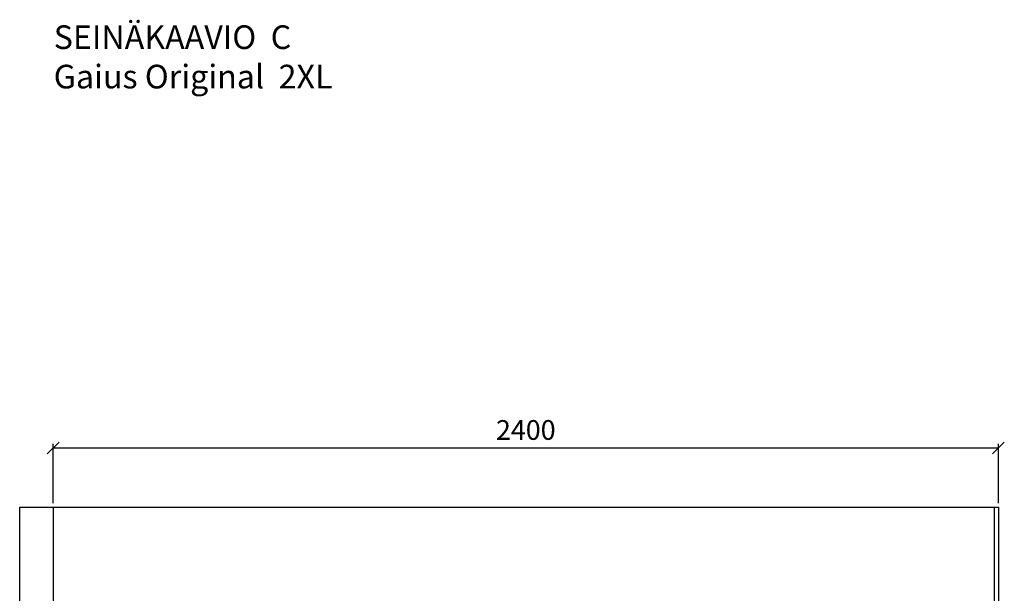
# Model space of a CAD drawing. Units: millimetres. Extents: x 30393 to 100081, y 9381 to 29066.
# Drawn here: x 44475 to 46975, y 12181 to 13637 of the extents above; entities that cross this region are included whole.
import ezdxf

# ---------------------------------------------------------------- set-up
doc = ezdxf.new("R2010")
doc.units = ezdxf.units.MM
doc.header["$LTSCALE"] = 3
doc.linetypes.add('DASHED', pattern=[0.75, 0.5, -0.25])
doc.layers.add('KORPINEN-dimension', color=9, linetype='Continuous')
doc.layers.add('KORPINEN-info', color=4, linetype='Continuous')
doc.styles.get("Standard").update_dxf_attribs({"font": 'arial.ttf', "height": 50})
doc.dimstyles.new('GAIUS', dxfattribs={"dimscale": 10, "dimtxt": 50, "dimasz": 3, "dimexe": 1, "dimexo": 1, "dimgap": 2, "dimtad": 1, "dimdec": 0, "dimzin": 0, "dimdsep": 46, "dimtxsty": 'Standard', "dimblk1": 'OBLIQUE', "dimblk2": 'OBLIQUE', "dimsah": 1, "dimcen": 0, "dimclrt": 7, "dimadec": 0, "dimazin": 0, "dimtfac": 1, "dimtdec": 0, "dimtix": 1, "dimtmove": 0, "dimatfit": 3, "dimldrblk": 'OBLIQUE', "dimfxl": 5, "dimtolj": 1, "dimtzin": 0, "dimarcsym": 0})

# ---------------------------------------------------------------- blocks, each defined once
blk = doc.blocks.new('_OBLIQUE')
at = {"color": 0, "linetype": 'ByBlock'}
blk.add_line((-0.5, -0.5), (0.5, 0.5), dxfattribs=at)
blk = doc.blocks.new('*D293')
at = {"layer": 'DEFPOINTS', "color": 0, "transparency": 16777216}
for p in [(46960, 12550), (44560, 12400), (46960, 12400)]:
    blk.add_point(p, dxfattribs=at)
at = {"layer": 'KORPINEN-dimension', "color": 0, "lineweight": -2, "transparency": 16777216}
for p, q in [((44560, 12410), (44560, 12560)), ((44560, 12550), (46960, 12550)), ((46960, 12410), (46960, 12560))]:
    blk.add_line(p, q, dxfattribs=at)
at = {"layer": 'KORPINEN-dimension', "color": 0, "lineweight": -2, "transparency": 16777216, "xscale": 30, "yscale": 30, "zscale": 30, "rotation": 180}
blk.add_blockref('_OBLIQUE', (44560, 12550), dxfattribs=at)
at = {"layer": 'KORPINEN-dimension', "color": 0, "lineweight": -2, "transparency": 16777216, "xscale": 30, "yscale": 30, "zscale": 30}
blk.add_blockref('_OBLIQUE', (46960, 12550), dxfattribs=at)
at = {"layer": 'KORPINEN-dimension', "color": 7, "transparency": 16777216, "insert": (45760, 12595.5), "char_height": 50, "attachment_point": 5}
blk.add_mtext('\\A1;2400', dxfattribs=at)

msp = doc.modelspace()

# ---------------------------------------------------------------- linework, layer by layer
at = {"layer": 'KORPINEN-info', "color": 9}
for p, q in [((44475, 10000), (44475, 12400)), ((46950, 10000), (46950, 12400))]:
    msp.add_line(p, q, dxfattribs=at)
at = {"layer": 'KORPINEN-info', "color": 9, "linetype": 'DASHED'}
msp.add_line((44560, 12400), (44560, 10000), dxfattribs=at)
at = {"layer": 'KORPINEN-info', "color": 2}
msp.add_lwpolyline([(44475, 12400), (44560, 12400), (44560, 12400), (46960, 12400), (46960, 10000), (44475, 10000)], dxfattribs=at)

# ---------------------------------------------------------------- texts
at = {"layer": 'KORPINEN-info', "color": 7, "insert": (44561.4, 13622.4), "char_height": 60, "attachment_point": 1}
msp.add_mtext_dynamic_manual_height_columns('SEINÄKAAVIO  C\\PGaius Original  2XL', width=1397.597, gutter_width=12.5, heights=[0], dxfattribs=at)

# ---------------------------------------------------------------- dimensions: what is measured, and where the dimension line sits
at = {"layer": 'KORPINEN-dimension'}
dim = msp.add_linear_dim(base=(46960, 12550), p1=(44560, 12400), p2=(46960, 12400), dimstyle='GAIUS', dxfattribs=at)
dim.commit()
dim.dimension.update_dxf_attribs({"geometry": '*D293', "text_midpoint": (45760, 12595.5)})

doc.saveas('drawing.dxf')
